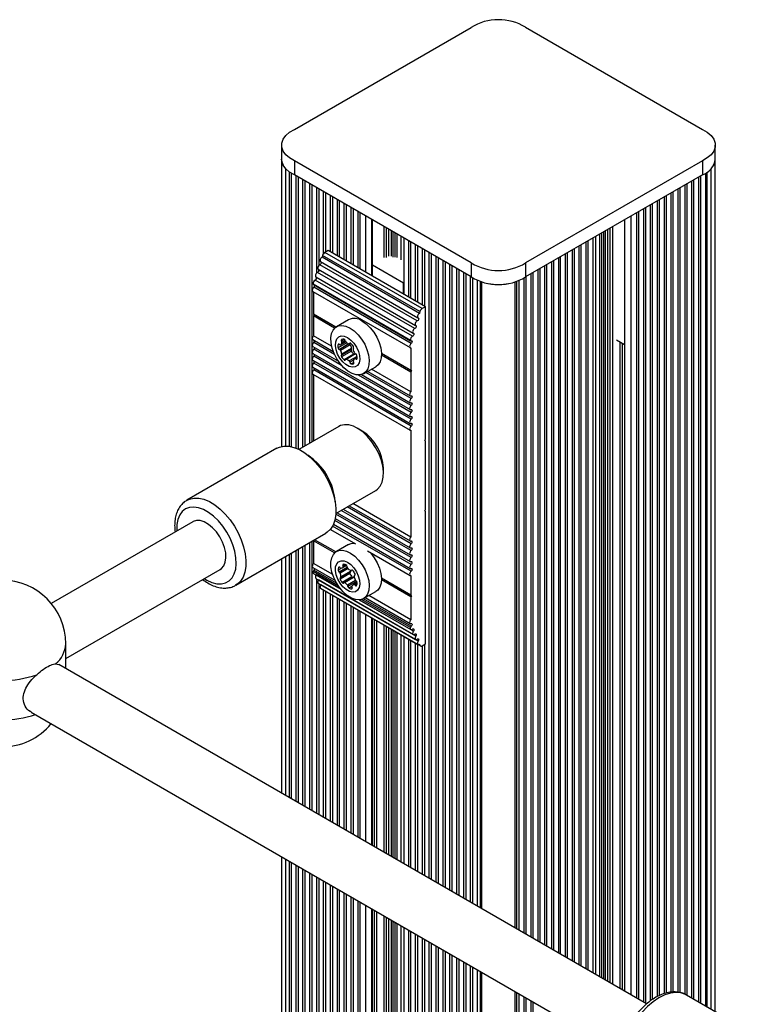
# Paper-space layout 'Sheet1(2)' of a CAD drawing. Units: millimetres. Extents: x 150 to 12450, y 150 to 8760.
# Drawn here: x 8244 to 8456, y 6866 to 7152 of the extents above; entities that cross this region are included whole.
import ezdxf

# ---------------------------------------------------------------- set-up
doc = ezdxf.new("R2010")
doc.units = ezdxf.units.MM

psp = doc.layouts.new('Sheet1(2)')

# ---------------------------------------------------------------- linework, layer by layer
at = {"color": 7, "linetype": 'Continuous', "lineweight": 25, "ltscale": 30}
for p, q in [((8324.136, 7119.795), (8375.485, 7149.438)), ((8391.311, 7149.483), (8442.737, 7119.795)), ((8320.412, 7115.249), (8320.412, 7111.167)), ((8446.461, 7111.167), (8446.461, 7115.249)), ((8320.403, 7111.167), (8320.403, 7027.693)), ((8375.562, 7081.016), (8324.136, 7110.704)), ((8324.136, 7110.704), (8324.136, 7106.621)), ((8442.737, 7110.704), (8391.311, 7081.016)), ((8442.737, 7110.704), (8442.737, 7106.621)), ((8446.469, 6863.424), (8446.469, 7111.167)), ((8323.192, 7107.129), (8323.192, 7027.653)), ((8375.562, 7076.933), (8324.136, 7106.621)), ((8325.192, 7106.011), (8325.192, 7026.961)), ((8327.192, 7104.857), (8327.192, 7027.828)), ((8442.737, 7106.621), (8391.311, 7076.933)), ((8439.681, 6867.343), (8439.681, 7104.857)), ((8441.681, 6866.188), (8441.681, 7106.011)), ((8443.681, 6865.034), (8443.681, 7107.129)), ((8329.192, 7103.702), (8329.192, 7028.983)), ((8331.192, 7102.548), (8331.192, 7080.214)), ((8435.681, 6869.056), (8435.681, 7102.548)), ((8437.681, 6868.475), (8437.681, 7103.702)), ((8333.192, 7101.393), (8333.192, 7084.2)), ((8335.192, 7100.238), (8335.192, 7083.908)), ((8337.192, 7099.084), (8337.192, 7082.753)), ((8429.681, 6867.851), (8429.681, 7099.084)), ((8431.681, 6868.711), (8431.681, 7100.238)), ((8433.681, 6869.107), (8433.681, 7101.393)), ((8339.192, 7097.929), (8339.192, 7081.598)), ((8341.192, 7096.775), (8341.192, 7080.444)), ((8425.681, 6866.187), (8425.681, 7096.775)), ((8427.681, 6866.599), (8427.681, 7097.929)), ((8343.192, 7095.62), (8343.192, 7079.289)), ((8346.813, 7077.199), (8346.813, 7093.53)), ((8420.06, 7093.529), (8420.06, 6869.433)), ((8423.681, 6867.342), (8423.681, 7095.62)), ((8355.92, 7088.272), (8355.92, 7071.942)), ((8410.953, 6874.69), (8410.953, 7088.272)), ((8333.939, 7084.631), (8332.988, 7084.082)), ((8362.223, 7068.303), (8333.939, 7084.631)), ((8357.92, 7087.118), (8357.92, 7070.787)), ((8359.92, 7085.963), (8359.92, 7069.632)), ((8361.92, 7084.809), (8361.92, 7068.478)), ((8404.953, 6878.153), (8404.953, 7084.809)), ((8406.953, 6876.999), (8406.953, 7085.963)), ((8408.953, 6875.844), (8408.953, 7087.118)), ((8332.34, 7083.218), (8332.175, 7082.686)), ((8360.459, 7066.358), (8332.175, 7082.686)), ((8360.624, 7066.89), (8332.34, 7083.218)), ((8361.272, 7067.754), (8332.988, 7084.082)), ((8363.92, 7083.654), (8363.92, 6901.841)), ((8365.92, 7082.5), (8365.92, 6900.687)), ((8400.953, 6880.463), (8400.953, 7082.5)), ((8402.953, 6879.308), (8402.953, 7083.654)), ((8331.069, 7079.171), (8359.353, 7062.843)), ((8331.192, 7079.1), (8331.192, 7078.559)), ((8359.839, 7064.155), (8331.555, 7080.483)), ((8331.762, 7081.404), (8360.046, 7065.076)), ((8346.813, 7080.464), (8355.859, 7075.242)), ((8367.92, 7081.345), (8367.92, 6899.532)), ((8369.92, 7080.19), (8369.92, 6898.378)), ((8371.92, 7079.036), (8371.92, 6897.223)), ((8375.562, 7081.016), (8375.562, 7076.933)), ((8391.311, 7081.016), (8391.311, 7076.933)), ((8394.953, 6883.926), (8394.953, 7079.036)), ((8396.953, 6882.772), (8396.953, 7080.19)), ((8398.953, 6881.617), (8398.953, 7081.345)), ((8358.453, 7059.689), (8330.169, 7076.017)), ((8330.376, 7076.938), (8358.661, 7060.61)), ((8359.146, 7061.922), (8330.862, 7078.25)), ((8373.92, 7077.881), (8373.92, 6896.068)), ((8375.92, 7076.695), (8375.92, 6894.914)), ((8390.953, 6886.235), (8390.953, 7076.695)), ((8392.953, 6885.081), (8392.953, 7077.881)), ((8357.846, 7058.525), (8329.562, 7074.854)), ((8329.643, 7074.754), (8357.927, 7058.426)), ((8358.051, 7057.602), (8329.767, 7073.93)), ((8355.859, 7075.242), (8355.92, 7075.212)), ((8378.097, 7075.656), (8378.097, 6893.657)), ((8388.776, 6887.492), (8388.776, 7075.656)), ((8329.498, 7072.742), (8357.782, 7056.414)), ((8329.696, 7072.628), (8329.696, 7066.096)), ((8362.223, 7068.303), (8361.272, 7067.754)), ((8362.223, 7029.762), (8362.223, 7068.303)), ((8336.16, 7062.364), (8329.696, 7066.096)), ((8329.696, 7066.096), (8329.909, 7065.973)), ((8329.909, 7065.973), (8329.696, 7065.606)), ((8329.696, 7065.606), (8329.696, 7059.859)), ((8335.813, 7062.075), (8329.696, 7065.606)), ((8336.16, 7062.364), (8329.909, 7065.973)), ((8339.889, 7064.529), (8336.353, 7062.488)), ((8360.624, 7066.89), (8360.459, 7066.358)), ((8329.498, 7058.734), (8335.428, 7055.311)), ((8334.967, 7056.816), (8329.696, 7059.859)), ((8329.498, 7056.734), (8336.938, 7052.439)), ((8339.043, 7058.129), (8337.532, 7057.256)), ((8340.36, 7057.235), (8337.532, 7055.602)), ((8340.69, 7055.869), (8337.862, 7054.236)), ((8340.772, 7056.174), (8337.943, 7054.541)), ((8340.087, 7057.483), (8340.462, 7057.699)), ((8357.981, 7056.384), (8357.981, 7049.768)), ((8417.731, 7058.706), (8420.06, 7057.362)), ((8329.498, 7054.734), (8357.782, 7038.406)), ((8358.051, 7037.594), (8329.767, 7053.922)), ((8340.69, 7055.354), (8337.862, 7053.721)), ((8341.403, 7054.467), (8338.575, 7052.834)), ((8341.859, 7054.61), (8339.043, 7052.985)), ((8342.356, 7053.62), (8341.66, 7053.219)), ((8357.981, 7049.768), (8349.421, 7054.709)), ((8358.193, 7049.645), (8349.421, 7054.709)), ((8357.981, 7049.278), (8349.421, 7054.219)), ((8329.498, 7052.734), (8357.782, 7036.405)), ((8329.498, 7050.734), (8357.782, 7034.405)), ((8358.051, 7035.594), (8329.767, 7051.922)), ((8344.253, 7048.804), (8347.788, 7050.845)), ((8329.498, 7048.733), (8357.782, 7032.405)), ((8329.696, 7048.619), (8329.696, 7029.274)), ((8358.051, 7033.594), (8329.767, 7049.922)), ((8343.667, 7048.554), (8357.782, 7040.406)), ((8345.476, 7049.51), (8357.782, 7042.406)), ((8357.981, 7043.531), (8346.549, 7050.13)), ((8357.981, 7049.768), (8358.193, 7049.645)), ((8358.193, 7049.645), (8357.981, 7049.278)), ((8357.981, 7049.278), (8357.981, 7043.531)), ((8337.05, 7033.519), (8325.464, 7026.83)), ((8343.839, 7032.169), (8342.426, 7032.986)), ((8357.981, 7032.375), (8357.981, 7001.347)), ((8362.011, 7029.395), (8362.223, 7029.762)), ((8362.223, 7029.272), (8362.011, 7029.395)), ((8362.223, 7009.348), (8362.223, 7029.272)), ((8319.036, 7027.161), (8292.873, 7012.058)), ((8329.68, 7023.866), (8328.014, 7025.188)), ((8350.026, 7019.821), (8350.026, 7021.453)), ((8336.066, 7011.24), (8335.754, 7013.344)), ((8336.213, 7008.21), (8347.799, 7014.899)), ((8340.079, 7010.442), (8357.782, 7000.222)), ((8357.981, 7001.347), (8341.152, 7011.062)), ((8336.614, 7008.442), (8357.782, 6996.222)), ((8338.346, 7009.442), (8357.782, 6998.222)), ((8362.011, 7008.981), (8362.223, 7009.348)), ((8362.223, 7008.859), (8362.011, 7008.981)), ((8362.223, 6970.318), (8362.223, 7008.859)), ((8294.584, 7005.828), (8253.465, 6982.091)), ((8335.509, 7005.08), (8357.782, 6992.221)), ((8336.031, 7006.779), (8357.782, 6994.222)), ((8307.122, 6987.375), (8333.285, 7002.479)), ((8334.608, 7003.6), (8341.918, 6999.38)), ((8327.192, 6998.961), (8327.192, 6923.044)), ((8329.192, 7000.116), (8329.192, 6921.889)), ((8329.804, 7000.469), (8329.696, 7000.283)), ((8335.813, 6996.752), (8329.696, 7000.283)), ((8329.696, 7000.283), (8329.696, 6993.666)), ((8336.16, 6997.041), (8330.013, 7000.59)), ((8336.16, 6997.041), (8330.013, 7000.59)), ((8339.889, 6999.205), (8336.353, 6997.164)), ((8323.192, 6996.652), (8323.192, 6925.353)), ((8325.192, 6997.807), (8325.192, 6924.198)), ((8345.363, 6997.391), (8357.782, 6990.221)), ((8320.403, 6995.042), (8320.403, 6926.963)), ((8335.262, 6990.453), (8329.696, 6993.666)), ((8338.033, 6992.403), (8339.299, 6993.134)), ((8339.254, 6993.183), (8338.269, 6992.614)), ((8257.687, 6966.053), (8302.583, 6991.972)), ((8329.498, 6992.541), (8335.933, 6988.826)), ((8329.683, 6990.792), (8337.624, 6986.208)), ((8330.455, 6990.347), (8330.446, 6990.334)), ((8340.268, 6990.755), (8337.44, 6989.122)), ((8337.586, 6989.589), (8340.415, 6991.222)), ((8340.507, 6991.444), (8337.678, 6989.811)), ((8340.646, 6991.653), (8340.878, 6991.786)), ((8341.766, 6990.332), (8341.605, 6990.239)), ((8357.981, 6990.191), (8357.981, 6984.444)), ((8330.376, 6989.359), (8358.661, 6973.031)), ((8331.069, 6987.926), (8359.353, 6971.598)), ((8331.148, 6988.914), (8331.139, 6988.9)), ((8359.423, 6972.572), (8331.139, 6988.9)), ((8331.192, 6987.855), (8331.192, 6920.735)), ((8331.841, 6987.48), (8331.832, 6987.467)), ((8360.116, 6971.139), (8331.832, 6987.467)), ((8340.878, 6989.764), (8338.05, 6988.131)), ((8341.36, 6989.734), (8338.532, 6988.101)), ((8342.375, 6988.11), (8341.199, 6987.431)), ((8357.981, 6984.444), (8349.421, 6989.386)), ((8358.193, 6984.322), (8349.421, 6989.386)), ((8357.981, 6983.954), (8349.421, 6988.896)), ((8331.762, 6986.493), (8360.046, 6970.165)), ((8332.488, 6986.047), (8360.772, 6969.719)), ((8333.192, 6985.641), (8333.192, 6919.58)), ((8335.192, 6984.486), (8335.192, 6918.426)), ((8344.253, 6983.481), (8347.788, 6985.522)), ((8357.981, 6977.338), (8345.796, 6984.372)), ((8357.981, 6984.444), (8358.193, 6984.322)), ((8337.192, 6983.332), (8337.192, 6917.271)), ((8339.192, 6982.177), (8339.192, 6916.116)), ((8342.982, 6983.115), (8357.968, 6974.464)), ((8344.723, 6983.752), (8357.782, 6976.213)), ((8358.193, 6984.322), (8357.981, 6983.954)), ((8357.981, 6983.954), (8357.981, 6977.338)), ((8341.192, 6981.022), (8341.192, 6914.962)), ((8343.192, 6979.868), (8343.192, 6913.807)), ((8346.813, 6911.717), (8346.813, 6977.777)), ((8257.687, 6963.168), (8257.687, 6970.327)), ((8355.92, 6972.52), (8355.92, 6906.46)), ((8357.92, 6971.366), (8357.92, 6905.305)), ((8359.92, 6970.211), (8359.92, 6904.15)), ((8360.459, 6970.225), (8360.624, 6969.884)), ((8361.272, 6969.769), (8362.223, 6970.318)), ((8361.92, 6970.143), (8361.92, 6902.996)), ((8254.717, 6964.523), (8255.605, 6964.289)), ((8426.521, 6865.702), (8255.641, 6964.349)), ((8247.642, 6950.492), (8418.534, 6851.839)), ((8320.403, 6908.488), (8320.403, 6775.811)), ((8323.192, 6906.878), (8323.192, 6777.421)), ((8325.192, 6905.724), (8325.192, 6778.576)), ((8327.192, 6904.569), (8327.192, 6779.73)), ((8329.192, 6903.415), (8329.192, 6780.885)), ((8331.192, 6902.26), (8331.192, 6782.039)), ((8333.192, 6901.105), (8333.192, 6783.194)), ((8335.192, 6899.951), (8335.192, 6784.349)), ((8337.192, 6898.796), (8337.192, 6785.503)), ((8339.192, 6897.642), (8339.192, 6786.658)), ((8341.192, 6896.487), (8341.192, 6787.812)), ((8343.192, 6895.333), (8343.192, 6788.967)), ((8346.813, 6791.057), (8346.813, 6893.242)), ((8355.92, 6887.985), (8355.92, 6796.315)), ((8357.92, 6886.83), (8357.92, 6797.469)), ((8359.92, 6885.676), (8359.92, 6798.624)), ((8361.92, 6884.521), (8361.92, 6799.778)), ((8363.92, 6883.367), (8363.92, 6800.933)), ((8365.92, 6882.212), (8365.92, 6802.087)), ((8367.92, 6881.057), (8367.92, 6803.242)), ((8369.92, 6879.903), (8369.92, 6804.397)), ((8371.92, 6878.748), (8371.92, 6805.551)), ((8373.92, 6877.594), (8373.92, 6806.706)), ((8375.92, 6876.439), (8375.92, 6807.86)), ((8378.097, 6875.182), (8378.097, 6809.117)), ((8388.776, 6815.282), (8388.776, 6869.018)), ((8390.953, 6816.539), (8390.953, 6867.761)), ((8480.531, 6843.76), (8438.105, 6868.253)), ((8392.953, 6817.693), (8392.953, 6866.606))]:
    psp.add_line(p, q, dxfattribs=at)
at = {"color": 8, "linetype": 'Continuous', "lineweight": 25, "ltscale": 30}
for p, q in [((8321.643, 7027.829), (8321.643, 7108.365)), ((8322.757, 7027.737), (8322.757, 7107.413)), ((8444.116, 6864.783), (8444.116, 7107.413)), ((8445.23, 6864.139), (8445.23, 7108.365)), ((8324.623, 7027.207), (8324.623, 7106.34)), ((8326.623, 7027.5), (8326.623, 7105.185)), ((8440.25, 6867.014), (8440.25, 7105.185)), ((8442.25, 6865.86), (8442.25, 7106.34)), ((8328.623, 7028.654), (8328.623, 7104.031)), ((8330.623, 7078.108), (8330.623, 7102.876)), ((8332.623, 7083.754), (8332.623, 7101.721)), ((8434.25, 6869.138), (8434.25, 7101.721)), ((8436.25, 6868.978), (8436.25, 7102.876)), ((8438.25, 6868.169), (8438.25, 7104.031)), ((8334.623, 7084.236), (8334.623, 7100.567)), ((8336.623, 7083.081), (8336.623, 7099.412)), ((8430.25, 6868.139), (8430.25, 7099.412)), ((8432.25, 6868.844), (8432.25, 7100.567)), ((8338.623, 7081.927), (8338.623, 7098.258)), ((8340.623, 7080.772), (8340.623, 7097.103)), ((8342.623, 7079.618), (8342.623, 7095.949)), ((8424.25, 6867.014), (8424.25, 7095.949)), ((8426.25, 6865.859), (8426.25, 7097.103)), ((8428.25, 6867.018), (8428.25, 7098.258)), ((8344.899, 7078.304), (8344.899, 7094.635)), ((8346.667, 7077.283), (8346.667, 7093.614)), ((8420.206, 6869.348), (8420.206, 7093.614)), ((8421.974, 6868.328), (8421.974, 7094.635)), ((8350.202, 7082.59), (8350.202, 7091.573)), ((8350.91, 7082.59), (8350.91, 7091.165)), ((8351.617, 7082.998), (8351.617, 7090.757)), ((8352.324, 7082.998), (8352.324, 7090.348)), ((8414.549, 6872.614), (8414.549, 7090.348)), ((8415.256, 6872.205), (8415.256, 7090.757)), ((8415.963, 6871.797), (8415.963, 7091.165)), ((8416.67, 6871.389), (8416.67, 7091.573)), ((8352.838, 7082.701), (8352.838, 7090.051)), ((8353.423, 7082.649), (8353.423, 7089.714)), ((8354.008, 7082.597), (8354.008, 7089.376)), ((8355.122, 7081.954), (8355.122, 7088.733)), ((8357.351, 7071.115), (8357.351, 7087.446)), ((8409.522, 6875.516), (8409.522, 7087.446)), ((8411.751, 6874.229), (8411.751, 7088.733)), ((8412.865, 6873.586), (8412.865, 7089.376)), ((8413.45, 6873.248), (8413.45, 7089.714)), ((8414.035, 6872.911), (8414.035, 7090.051)), ((8359.351, 7069.961), (8359.351, 7086.292)), ((8361.351, 7068.806), (8361.351, 7085.137)), ((8405.522, 6877.825), (8405.522, 7085.137)), ((8407.522, 6876.67), (8407.522, 7086.292)), ((8363.351, 6902.17), (8363.351, 7083.983)), ((8365.351, 6901.015), (8365.351, 7082.828)), ((8367.351, 6899.861), (8367.351, 7081.673)), ((8399.522, 6881.289), (8399.522, 7081.673)), ((8401.522, 6880.134), (8401.522, 7082.828)), ((8403.522, 6878.98), (8403.522, 7083.983)), ((8369.351, 6898.706), (8369.351, 7080.519)), ((8371.351, 6897.551), (8371.351, 7079.364)), ((8395.522, 6883.598), (8395.522, 7079.364)), ((8397.522, 6882.443), (8397.522, 7080.519)), ((8373.351, 6896.397), (8373.351, 7078.21)), ((8375.351, 6895.242), (8375.351, 7077.055)), ((8377.4, 6894.059), (8377.4, 7075.927)), ((8389.473, 6887.09), (8389.473, 7075.927)), ((8391.522, 6885.907), (8391.522, 7077.055)), ((8393.522, 6884.752), (8393.522, 7078.21)), ((8355.859, 7071.977), (8355.859, 7075.242)), ((8378.615, 6893.358), (8378.615, 7075.484)), ((8388.258, 6887.791), (8388.258, 7075.484)), ((8338.723, 7058.739), (8337.862, 7058.241)), ((8335.793, 7054.444), (8329.767, 7057.922)), ((8337.869, 7051.245), (8329.767, 7055.922)), ((8339.357, 7057.805), (8336.841, 7056.353)), ((8337.064, 7057.432), (8336.841, 7057.304)), ((8339.983, 7057.463), (8337.227, 7055.872)), ((8338.94, 7058.418), (8337.943, 7057.842)), ((8340.391, 7057.728), (8340.168, 7057.599)), ((8418.792, 6870.164), (8418.792, 7058.094)), ((8419.499, 6869.756), (8419.499, 7057.685)), ((8341.934, 7054.585), (8339.184, 7052.997)), ((8342.332, 7053.863), (8340.008, 7052.522)), ((8342.362, 7053.366), (8341.965, 7053.137)), ((8341.283, 7052.743), (8340.231, 7052.136)), ((8341.39, 7052.102), (8340.617, 7051.655)), ((8358.051, 7039.594), (8342.737, 7048.434)), ((8358.051, 7041.594), (8344.907, 7049.182)), ((8358.051, 6999.41), (8339.51, 7010.114)), ((8358.051, 6995.41), (8336.2, 7008.025)), ((8358.051, 6997.41), (8337.778, 7009.114)), ((8358.051, 6991.41), (8335.259, 7004.567)), ((8358.051, 6993.41), (8335.896, 7006.2)), ((8289.936, 7003.321), (8289.945, 7003.151)), ((8326.623, 6923.372), (8326.623, 6998.633)), ((8328.623, 6922.218), (8328.623, 6999.787)), ((8322.757, 6925.604), (8322.757, 6996.401)), ((8324.623, 6924.527), (8324.623, 6997.478)), ((8321.643, 6926.248), (8321.643, 6995.758)), ((8338.916, 6993.369), (8338.254, 6992.987)), ((8336.944, 6987.108), (8329.562, 6991.369)), ((8336.418, 6987.929), (8329.795, 6991.753)), ((8337.654, 6986.173), (8330.446, 6990.334)), ((8337.861, 6992.33), (8336.816, 6991.727)), ((8337.126, 6992.635), (8336.99, 6992.556)), ((8339.503, 6992.551), (8337.146, 6991.191)), ((8339.75, 6992.203), (8337.427, 6990.862)), ((8340.84, 6991.789), (8340.704, 6991.711)), ((8341.752, 6990.312), (8341.658, 6990.258)), ((8330.623, 6921.063), (8330.623, 6989.217)), ((8341.546, 6989.707), (8338.74, 6988.087)), ((8341.884, 6988.772), (8339.544, 6987.421)), ((8342.233, 6988.47), (8339.715, 6987.017)), ((8342.377, 6988.053), (8341.462, 6987.524)), ((8342.351, 6987.692), (8341.777, 6987.36)), ((8332.623, 6919.909), (8332.623, 6985.969)), ((8334.623, 6918.754), (8334.623, 6984.815)), ((8340.875, 6986.959), (8340.046, 6986.48)), ((8340.924, 6986.372), (8340.83, 6986.318)), ((8336.623, 6917.599), (8336.623, 6983.66)), ((8338.623, 6916.445), (8338.623, 6982.505)), ((8358.73, 6974.005), (8342.952, 6983.114)), ((8357.846, 6975.041), (8343.662, 6983.229)), ((8358.079, 6975.425), (8344.188, 6983.444)), ((8340.623, 6915.29), (8340.623, 6981.351)), ((8342.623, 6914.136), (8342.623, 6980.196)), ((8344.899, 6912.822), (8344.899, 6978.882)), ((8346.667, 6911.801), (8346.667, 6977.862)), ((8347.374, 6911.393), (8347.374, 6977.454)), ((8348.081, 6910.985), (8348.081, 6977.045)), ((8350.202, 6909.76), (8350.202, 6975.821)), ((8350.91, 6909.352), (8350.91, 6975.413)), ((8351.617, 6908.944), (8351.617, 6975.004)), ((8352.324, 6908.536), (8352.324, 6974.596)), ((8352.838, 6908.239), (8352.838, 6974.299)), ((8353.423, 6907.901), (8353.423, 6973.962)), ((8354.008, 6907.564), (8354.008, 6973.624)), ((8355.122, 6906.92), (8355.122, 6972.981)), ((8357.351, 6905.634), (8357.351, 6971.694)), ((8359.351, 6904.479), (8359.351, 6970.54)), ((8360.624, 6969.884), (8360.199, 6970.13)), ((8361.351, 6903.324), (8361.351, 6969.814)), ((8321.643, 6776.527), (8321.643, 6907.773)), ((8322.757, 6777.17), (8322.757, 6907.129)), ((8324.623, 6778.247), (8324.623, 6906.052)), ((8326.623, 6779.402), (8326.623, 6904.898)), ((8328.623, 6780.556), (8328.623, 6903.743)), ((8330.623, 6781.711), (8330.623, 6902.589)), ((8332.623, 6782.865), (8332.623, 6901.434)), ((8334.623, 6784.02), (8334.623, 6900.279)), ((8336.623, 6785.175), (8336.623, 6899.125)), ((8338.623, 6786.329), (8338.623, 6897.97)), ((8340.623, 6787.484), (8340.623, 6896.816)), ((8342.623, 6788.638), (8342.623, 6895.661)), ((8344.899, 6789.952), (8344.899, 6894.347)), ((8346.667, 6790.973), (8346.667, 6893.327)), ((8347.374, 6791.381), (8347.374, 6892.918)), ((8348.081, 6791.789), (8348.081, 6892.51)), ((8350.202, 6793.014), (8350.202, 6891.286)), ((8350.91, 6793.422), (8350.91, 6890.877)), ((8351.617, 6793.83), (8351.617, 6890.469)), ((8352.324, 6794.239), (8352.324, 6890.061)), ((8352.838, 6794.535), (8352.838, 6889.764)), ((8353.423, 6794.873), (8353.423, 6889.426)), ((8354.008, 6795.211), (8354.008, 6889.089)), ((8355.122, 6795.854), (8355.122, 6888.446)), ((8357.351, 6797.141), (8357.351, 6887.159)), ((8359.351, 6798.295), (8359.351, 6886.004)), ((8361.351, 6799.45), (8361.351, 6884.85)), ((8363.351, 6800.604), (8363.351, 6883.695)), ((8365.351, 6801.759), (8365.351, 6882.54)), ((8367.351, 6802.913), (8367.351, 6881.386)), ((8369.351, 6804.068), (8369.351, 6880.231)), ((8371.351, 6805.223), (8371.351, 6879.077)), ((8373.351, 6806.377), (8373.351, 6877.922)), ((8375.351, 6807.532), (8375.351, 6876.768)), ((8377.4, 6808.715), (8377.4, 6875.585)), ((8378.615, 6809.416), (8378.615, 6874.883)), ((8388.258, 6814.983), (8388.258, 6869.317)), ((8389.473, 6815.684), (8389.473, 6868.615)), ((8391.522, 6816.867), (8391.522, 6867.432)), ((8393.522, 6818.022), (8393.522, 6866.278))]:
    psp.add_line(p, q, dxfattribs=at)
at = {"color": 7, "linetype": 'Continuous', "lineweight": 25, "ltscale": 30, "flags": 128}
for points in [[(8324.136, 7110.704), (8322.724, 7111.519), (8321.615, 7112.477), (8320.851, 7113.543), (8320.461, 7114.673), (8320.461, 7115.826), (8320.851, 7116.956), (8321.615, 7118.021), (8322.724, 7118.98), (8324.136, 7119.795)], [(8442.737, 7119.795), (8444.149, 7118.98), (8445.258, 7118.021), (8446.022, 7116.956), (8446.412, 7115.826), (8446.412, 7114.673), (8446.022, 7113.542), (8445.258, 7112.477), (8444.149, 7111.519), (8442.737, 7110.704)], [(8324.136, 7106.621), (8322.724, 7107.436), (8321.615, 7108.395), (8320.851, 7109.46), (8320.461, 7110.59), (8320.412, 7111.167)], [(8332.175, 7082.686), (8332.004, 7082.57), (8331.847, 7082.399), (8331.72, 7082.192), (8331.637, 7081.971), (8331.607, 7081.758), (8331.631, 7081.576), (8331.709, 7081.445), (8331.762, 7081.404)], [(8331.555, 7080.483), (8331.374, 7080.387), (8331.202, 7080.225), (8331.057, 7080.017), (8330.958, 7079.785), (8330.915, 7079.558), (8330.933, 7079.361), (8331.011, 7079.217), (8331.069, 7079.171)], [(8330.862, 7078.25), (8330.681, 7078.154), (8330.509, 7077.992), (8330.365, 7077.784), (8330.265, 7077.552), (8330.222, 7077.324), (8330.241, 7077.128), (8330.318, 7076.984), (8330.376, 7076.938)], [(8329.767, 7073.93), (8329.607, 7073.767), (8329.474, 7073.565), (8329.384, 7073.344), (8329.344, 7073.129), (8329.36, 7072.941), (8329.43, 7072.8), (8329.498, 7072.742)], [(8360.116, 7065.048), (8360.201, 7065), (8360.253, 7064.904), (8360.265, 7064.773), (8360.237, 7064.621), (8360.17, 7064.466), (8360.074, 7064.327), (8359.959, 7064.219), (8359.839, 7064.155)], [(8360.459, 7066.358), (8360.288, 7066.242), (8360.131, 7066.071), (8360.005, 7065.864), (8359.922, 7065.643), (8359.891, 7065.43), (8359.916, 7065.248), (8359.993, 7065.116), (8360.116, 7065.048)], [(8340.303, 7062.096), (8341.504, 7061.252), (8342.649, 7060.146), (8343.684, 7058.83), (8344.561, 7057.364), (8345.238, 7055.818), (8345.686, 7054.264), (8345.881, 7052.775), (8345.816, 7051.42), (8345.492, 7050.262), (8344.927, 7049.357), (8344.145, 7048.745), (8343.183, 7048.456), (8342.087, 7048.503), (8340.907, 7048.884), (8339.699, 7049.582), (8338.519, 7050.562), (8337.423, 7051.781), (8336.461, 7053.18), (8335.679, 7054.695), (8335.114, 7056.254), (8334.79, 7057.784), (8334.725, 7059.215), (8334.92, 7060.479), (8335.368, 7061.516), (8336.045, 7062.28), (8336.922, 7062.733), (8337.957, 7062.854), (8339.102, 7062.639), (8340.303, 7062.096)], [(8343.839, 7064.137), (8345.039, 7063.293), (8346.184, 7062.187), (8347.219, 7060.871), (8348.096, 7059.405), (8348.774, 7057.859), (8349.221, 7056.305), (8349.416, 7054.816), (8349.351, 7053.461), (8349.028, 7052.303), (8348.462, 7051.398), (8347.788, 7050.845)], [(8359.146, 7061.922), (8358.966, 7061.826), (8358.793, 7061.664), (8358.649, 7061.455), (8358.549, 7061.224), (8358.506, 7060.996), (8358.525, 7060.799), (8358.602, 7060.656), (8358.73, 7060.582)], [(8359.423, 7062.815), (8359.509, 7062.766), (8359.56, 7062.671), (8359.573, 7062.539), (8359.544, 7062.388), (8359.478, 7062.233), (8359.381, 7062.094), (8359.266, 7061.986), (8359.146, 7061.922)], [(8359.839, 7064.155), (8359.658, 7064.059), (8359.486, 7063.897), (8359.342, 7063.688), (8359.242, 7063.457), (8359.199, 7063.229), (8359.218, 7063.032), (8359.295, 7062.889), (8359.423, 7062.815)], [(8329.696, 7059.859), (8329.546, 7059.677), (8329.43, 7059.464), (8329.36, 7059.242), (8329.344, 7059.036), (8329.384, 7058.866), (8329.474, 7058.75), (8329.498, 7058.734)], [(8339.596, 7059.32), (8340.55, 7058.618), (8341.433, 7057.665), (8342.18, 7056.533), (8342.735, 7055.304), (8343.057, 7054.07), (8343.123, 7052.923), (8342.927, 7051.947), (8342.484, 7051.216), (8341.827, 7050.783), (8341.004, 7050.68), (8340.077, 7050.915), (8339.114, 7051.471), (8338.187, 7052.306), (8337.365, 7053.359), (8336.707, 7054.551), (8336.265, 7055.794), (8336.069, 7056.995), (8336.134, 7058.067), (8336.457, 7058.928), (8337.012, 7059.516), (8337.759, 7059.786), (8338.642, 7059.72), (8339.596, 7059.32)], [(8337.862, 7058.756), (8337.823, 7058.724), (8337.793, 7058.678), (8337.775, 7058.62), (8337.769, 7058.552), (8337.775, 7058.478), (8337.793, 7058.399), (8337.823, 7058.319), (8337.862, 7058.241)], [(8358.73, 7060.582), (8358.816, 7060.533), (8358.867, 7060.438), (8358.88, 7060.306), (8358.851, 7060.155), (8358.785, 7060), (8358.689, 7059.861), (8358.574, 7059.753), (8358.453, 7059.689)], [(8329.767, 7057.922), (8329.599, 7057.749), (8329.462, 7057.534), (8329.374, 7057.301), (8329.343, 7057.077), (8329.374, 7056.889), (8329.462, 7056.759), (8329.498, 7056.734)], [(8329.767, 7055.922), (8329.599, 7055.749), (8329.462, 7055.533), (8329.374, 7055.3), (8329.343, 7055.077), (8329.374, 7054.889), (8329.462, 7054.759), (8329.498, 7054.734)], [(8337.227, 7057.338), (8337.166, 7057.385), (8337.104, 7057.418), (8337.044, 7057.437), (8336.988, 7057.44), (8336.937, 7057.427), (8336.895, 7057.4), (8336.863, 7057.358), (8336.841, 7057.304)], [(8340.554, 7057.633), (8340.493, 7057.68), (8340.432, 7057.714), (8340.371, 7057.732), (8340.315, 7057.735), (8340.265, 7057.723), (8340.223, 7057.695), (8340.19, 7057.653), (8340.168, 7057.599)], [(8340.69, 7055.869), (8340.651, 7055.836), (8340.622, 7055.79), (8340.604, 7055.732), (8340.598, 7055.665), (8340.604, 7055.59), (8340.622, 7055.512), (8340.651, 7055.432), (8340.69, 7055.354)], [(8341.268, 7056.231), (8341.307, 7056.264), (8341.336, 7056.31), (8341.354, 7056.368), (8341.36, 7056.435), (8341.354, 7056.51), (8341.336, 7056.589), (8341.307, 7056.668), (8341.268, 7056.746)], [(8358.051, 7057.602), (8357.891, 7057.439), (8357.759, 7057.237), (8357.668, 7057.016), (8357.628, 7056.8), (8357.644, 7056.612), (8357.714, 7056.472), (8357.83, 7056.393), (8357.981, 7056.384)], [(8358.079, 7058.41), (8358.184, 7058.413), (8358.267, 7058.366), (8358.319, 7058.275), (8358.334, 7058.149), (8358.31, 7058.003), (8358.25, 7057.852), (8358.161, 7057.714), (8358.051, 7057.602)], [(8329.767, 7053.922), (8329.599, 7053.749), (8329.462, 7053.533), (8329.374, 7053.3), (8329.343, 7053.077), (8329.374, 7052.889), (8329.462, 7052.759), (8329.498, 7052.734)], [(8337.862, 7054.236), (8337.823, 7054.204), (8337.793, 7054.157), (8337.775, 7054.1), (8337.769, 7054.032), (8337.775, 7053.957), (8337.793, 7053.879), (8337.823, 7053.799), (8337.862, 7053.721)], [(8341.403, 7054.467), (8341.464, 7054.42), (8341.496, 7054.401)], [(8341.965, 7053.137), (8342.026, 7053.09), (8342.088, 7053.057), (8342.148, 7053.038), (8342.204, 7053.035), (8342.254, 7053.048), (8342.297, 7053.076), (8342.329, 7053.117), (8342.351, 7053.172)], [(8329.767, 7051.922), (8329.599, 7051.749), (8329.462, 7051.533), (8329.374, 7051.3), (8329.343, 7051.077), (8329.374, 7050.889), (8329.462, 7050.759), (8329.498, 7050.734)], [(8338.575, 7052.834), (8338.636, 7052.787), (8338.698, 7052.754), (8338.758, 7052.735), (8338.814, 7052.732), (8338.864, 7052.745), (8338.907, 7052.772), (8338.939, 7052.814), (8338.961, 7052.868)], [(8341.33, 7051.719), (8341.369, 7051.751), (8341.398, 7051.798), (8341.416, 7051.856), (8341.422, 7051.923), (8341.416, 7051.998), (8341.398, 7052.076), (8341.369, 7052.156), (8341.33, 7052.234)], [(8329.767, 7049.922), (8329.607, 7049.759), (8329.474, 7049.556), (8329.384, 7049.336), (8329.344, 7049.12), (8329.36, 7048.932), (8329.43, 7048.791), (8329.498, 7048.733)], [(8358.051, 7041.594), (8357.883, 7041.421), (8357.747, 7041.205), (8357.658, 7040.972), (8357.627, 7040.749), (8357.658, 7040.561), (8357.747, 7040.431), (8357.883, 7040.373), (8358.051, 7040.394)], [(8357.981, 7043.531), (8357.83, 7043.348), (8357.714, 7043.135), (8357.644, 7042.914), (8357.628, 7042.708), (8357.668, 7042.537), (8357.759, 7042.422), (8357.891, 7042.372), (8358.051, 7042.394)], [(8358.051, 7042.394), (8358.164, 7042.408), (8358.255, 7042.37), (8358.314, 7042.283), (8358.334, 7042.157), (8358.314, 7042.008), (8358.255, 7041.853), (8358.164, 7041.709), (8358.051, 7041.594)], [(8358.051, 7039.594), (8357.883, 7039.421), (8357.747, 7039.205), (8357.658, 7038.972), (8357.627, 7038.749), (8357.658, 7038.561), (8357.747, 7038.431), (8357.883, 7038.373), (8358.051, 7038.394)], [(8358.051, 7040.394), (8358.164, 7040.408), (8358.255, 7040.369), (8358.314, 7040.282), (8358.334, 7040.157), (8358.314, 7040.008), (8358.255, 7039.853), (8358.164, 7039.709), (8358.051, 7039.594)], [(8358.051, 7037.594), (8357.883, 7037.421), (8357.747, 7037.205), (8357.658, 7036.972), (8357.627, 7036.749), (8357.658, 7036.561), (8357.747, 7036.431), (8357.883, 7036.373), (8358.051, 7036.394)], [(8358.051, 7038.394), (8358.164, 7038.408), (8358.255, 7038.369), (8358.314, 7038.282), (8358.334, 7038.157), (8358.314, 7038.008), (8358.255, 7037.853), (8358.164, 7037.709), (8358.051, 7037.594)], [(8358.051, 7036.394), (8358.164, 7036.408), (8358.255, 7036.369), (8358.314, 7036.282), (8358.334, 7036.157), (8358.314, 7036.008), (8358.255, 7035.853), (8358.164, 7035.709), (8358.051, 7035.594)], [(8347.799, 7014.899), (8348.325, 7015.269), (8349.105, 7016.165), (8349.658, 7017.335), (8349.964, 7018.739), (8350.013, 7020.329), (8349.804, 7022.052), (8349.344, 7023.848), (8348.648, 7025.656), (8347.74, 7027.415), (8346.651, 7029.064), (8345.418, 7030.549), (8344.083, 7031.817), (8342.692, 7032.827), (8341.292, 7033.542), (8339.93, 7033.941), (8338.653, 7034.007), (8337.504, 7033.74), (8337.05, 7033.519)], [(8358.051, 7035.594), (8357.883, 7035.421), (8357.747, 7035.205), (8357.658, 7034.972), (8357.627, 7034.749), (8357.658, 7034.561), (8357.747, 7034.43), (8357.883, 7034.372), (8358.051, 7034.394)], [(8358.051, 7033.594), (8357.891, 7033.43), (8357.759, 7033.228), (8357.668, 7033.007), (8357.628, 7032.792), (8357.644, 7032.604), (8357.714, 7032.463), (8357.83, 7032.384), (8357.981, 7032.375)], [(8358.051, 7034.394), (8358.164, 7034.408), (8358.255, 7034.369), (8358.314, 7034.282), (8358.334, 7034.157), (8358.314, 7034.008), (8358.255, 7033.853), (8358.164, 7033.709), (8358.051, 7033.594)], [(8319.036, 7027.161), (8319.782, 7027.51), (8321.081, 7027.801), (8322.505, 7027.773), (8324.018, 7027.426), (8325.585, 7026.769), (8327.166, 7025.818), (8328.722, 7024.595), (8330.215, 7023.132), (8331.608, 7021.464), (8332.867, 7019.633), (8333.961, 7017.683), (8334.863, 7015.663), (8335.55, 7013.622), (8336.007, 7011.61), (8336.221, 7009.677)], [(8336.221, 7009.677), (8336.187, 7007.872), (8335.906, 7006.237), (8335.386, 7004.813), (8334.638, 7003.636), (8333.681, 7002.734), (8333.285, 7002.479)], [(8302.583, 6991.972), (8302.906, 6992.191), (8303.59, 6992.968), (8304.039, 6994.022), (8304.233, 6995.305), (8304.163, 6996.755), (8303.832, 6998.306), (8303.256, 6999.885), (8302.462, 7001.417), (8301.486, 7002.832), (8300.374, 7004.063), (8299.178, 7005.053), (8297.955, 7005.755), (8296.761, 7006.136), (8295.653, 7006.179), (8294.681, 7005.882), (8294.584, 7005.828)], [(8339.889, 6999.205), (8340.605, 6999.49), (8341.595, 6999.566)], [(8358.051, 6999.41), (8357.883, 6999.237), (8357.747, 6999.022), (8357.658, 6998.789), (8357.627, 6998.565), (8357.658, 6998.377), (8357.747, 6998.247), (8357.883, 6998.189), (8358.051, 6998.21)], [(8357.981, 7001.347), (8357.83, 7001.165), (8357.714, 7000.952), (8357.644, 7000.73), (8357.628, 7000.524), (8357.668, 7000.354), (8357.759, 7000.238), (8357.891, 7000.188), (8358.051, 7000.21)], [(8358.051, 7000.21), (8358.164, 7000.224), (8358.255, 7000.186), (8358.314, 7000.099), (8358.334, 6999.973), (8358.314, 6999.825), (8358.255, 6999.669), (8358.164, 6999.526), (8358.051, 6999.41)], [(8336.165, 6997.045), (8337.069, 6997.449), (8338.124, 6997.52), (8339.28, 6997.254), (8340.485, 6996.665), (8341.681, 6995.778), (8342.812, 6994.637), (8343.827, 6993.294), (8344.676, 6991.812), (8345.321, 6990.26), (8345.731, 6988.711), (8345.888, 6987.238), (8345.783, 6985.908), (8345.422, 6984.786), (8344.822, 6983.922), (8344.01, 6983.357), (8343.025, 6983.118), (8341.913, 6983.216), (8340.726, 6983.646), (8339.518, 6984.389), (8338.348, 6985.408), (8337.269, 6986.658), (8336.331, 6988.079), (8335.58, 6989.605), (8335.049, 6991.164), (8334.764, 6992.684), (8334.738, 6994.094), (8334.972, 6995.327), (8335.455, 6996.327), (8336.165, 6997.045)], [(8346.082, 6996.976), (8346.348, 6996.678), (8347.362, 6995.335), (8348.212, 6993.853), (8348.857, 6992.301), (8349.267, 6990.752), (8349.423, 6989.279), (8349.319, 6987.949), (8348.958, 6986.827), (8348.358, 6985.963), (8347.788, 6985.522)], [(8358.051, 6997.41), (8357.883, 6997.237), (8357.747, 6997.021), (8357.658, 6996.788), (8357.627, 6996.565), (8357.658, 6996.377), (8357.747, 6996.247), (8357.883, 6996.189), (8358.051, 6996.21)], [(8358.051, 6998.21), (8358.164, 6998.224), (8358.255, 6998.186), (8358.314, 6998.099), (8358.334, 6997.973), (8358.314, 6997.824), (8358.255, 6997.669), (8358.164, 6997.525), (8358.051, 6997.41)], [(8358.051, 6996.21), (8358.164, 6996.224), (8358.255, 6996.185), (8358.314, 6996.098), (8358.334, 6995.973), (8358.314, 6995.824), (8358.255, 6995.669), (8358.164, 6995.525), (8358.051, 6995.41)], [(8329.696, 6993.666), (8329.546, 6993.484), (8329.43, 6993.271), (8329.36, 6993.05), (8329.344, 6992.843), (8329.384, 6992.673), (8329.474, 6992.557), (8329.498, 6992.541)], [(8336.977, 6994.169), (8337.715, 6994.457), (8338.593, 6994.408), (8339.545, 6994.026), (8340.5, 6993.339), (8341.389, 6992.398), (8342.144, 6991.273), (8342.711, 6990.047), (8343.047, 6988.811), (8343.126, 6987.657), (8342.944, 6986.67), (8342.514, 6985.924), (8341.867, 6985.474), (8341.051, 6985.353), (8340.128, 6985.571), (8339.165, 6986.111), (8338.235, 6986.932), (8337.405, 6987.975), (8336.737, 6989.162), (8336.282, 6990.404), (8336.072, 6991.611), (8336.124, 6992.691), (8336.433, 6993.565), (8336.977, 6994.169)], [(8338.348, 6993.436), (8338.3, 6993.419), (8338.26, 6993.388), (8338.23, 6993.343), (8338.211, 6993.286), (8338.204, 6993.219), (8338.209, 6993.145), (8338.226, 6993.067), (8338.254, 6992.987)], [(8358.051, 6995.41), (8357.883, 6995.237), (8357.747, 6995.021), (8357.658, 6994.788), (8357.627, 6994.565), (8357.658, 6994.377), (8357.747, 6994.247), (8357.883, 6994.189), (8358.051, 6994.21)], [(8358.051, 6993.41), (8357.883, 6993.237), (8357.747, 6993.021), (8357.658, 6992.788), (8357.627, 6992.565), (8357.658, 6992.377), (8357.747, 6992.247), (8357.883, 6992.189), (8358.051, 6992.21)], [(8358.051, 6994.21), (8358.164, 6994.224), (8358.255, 6994.185), (8358.314, 6994.098), (8358.334, 6993.973), (8358.314, 6993.824), (8358.255, 6993.669), (8358.164, 6993.525), (8358.051, 6993.41)], [(8329.562, 6991.369), (8329.53, 6991.192), (8329.536, 6991.033), (8329.58, 6990.902), (8329.657, 6990.81), (8329.683, 6990.792)], [(8330.446, 6990.334), (8330.318, 6990.112), (8330.241, 6989.879), (8330.222, 6989.661), (8330.265, 6989.483), (8330.365, 6989.366), (8330.376, 6989.359)], [(8337.415, 6992.468), (8337.357, 6992.528), (8337.297, 6992.576), (8337.235, 6992.61), (8337.174, 6992.63), (8337.118, 6992.635), (8337.067, 6992.623), (8337.024, 6992.597), (8336.99, 6992.556)], [(8340.49, 6991.644), (8340.498, 6991.569), (8340.507, 6991.444)], [(8341.128, 6991.623), (8341.071, 6991.682), (8341.01, 6991.73), (8340.948, 6991.765), (8340.888, 6991.785), (8340.831, 6991.789), (8340.78, 6991.778), (8340.737, 6991.751), (8340.704, 6991.711)], [(8341.658, 6990.258), (8341.706, 6990.274), (8341.746, 6990.305), (8341.776, 6990.351), (8341.795, 6990.408), (8341.802, 6990.474), (8341.797, 6990.548), (8341.78, 6990.627), (8341.752, 6990.707)], [(8358.051, 6991.41), (8357.891, 6991.247), (8357.759, 6991.044), (8357.668, 6990.824), (8357.628, 6990.608), (8357.644, 6990.42), (8357.714, 6990.279), (8357.83, 6990.2), (8357.981, 6990.191)], [(8358.051, 6992.21), (8358.164, 6992.224), (8358.255, 6992.185), (8358.314, 6992.098), (8358.334, 6991.973), (8358.314, 6991.824), (8358.255, 6991.669), (8358.164, 6991.525), (8358.051, 6991.41)], [(8331.139, 6988.9), (8331.011, 6988.679), (8330.933, 6988.446), (8330.915, 6988.228), (8330.958, 6988.05), (8331.057, 6987.933), (8331.069, 6987.926)], [(8331.832, 6987.467), (8331.709, 6987.258), (8331.631, 6987.036), (8331.607, 6986.826), (8331.637, 6986.649), (8331.72, 6986.523), (8331.762, 6986.493)], [(8337.534, 6989.571), (8337.486, 6989.554), (8337.446, 6989.523), (8337.416, 6989.478), (8337.397, 6989.421), (8337.39, 6989.354), (8337.395, 6989.28), (8337.412, 6989.202), (8337.44, 6989.122)], [(8338.05, 6988.131), (8338.107, 6988.071), (8338.168, 6988.024), (8338.23, 6987.989), (8338.29, 6987.969), (8338.347, 6987.965), (8338.398, 6987.976), (8338.441, 6988.002), (8338.474, 6988.043)], [(8341.777, 6987.36), (8341.834, 6987.301), (8341.895, 6987.253), (8341.957, 6987.218), (8342.018, 6987.198), (8342.074, 6987.194), (8342.125, 6987.205), (8342.168, 6987.232), (8342.202, 6987.272)], [(8332.393, 6986.129), (8332.448, 6986.075), (8332.488, 6986.047)], [(8340.83, 6986.318), (8340.878, 6986.334), (8340.918, 6986.366), (8340.948, 6986.411), (8340.967, 6986.468), (8340.974, 6986.535), (8340.969, 6986.609), (8340.952, 6986.687), (8340.924, 6986.767)], [(8357.981, 6977.338), (8357.83, 6977.156), (8357.714, 6976.943), (8357.644, 6976.721), (8357.628, 6976.515), (8357.668, 6976.345), (8357.759, 6976.229), (8357.891, 6976.179), (8358.051, 6976.201)], [(8358.051, 6976.201), (8358.161, 6976.216), (8358.25, 6976.181), (8358.31, 6976.099), (8358.334, 6975.981), (8358.319, 6975.838), (8358.267, 6975.687), (8358.184, 6975.544), (8358.079, 6975.425)], [(8357.846, 6975.041), (8357.814, 6974.864), (8357.821, 6974.704), (8357.864, 6974.574), (8357.941, 6974.482), (8358.047, 6974.435), (8358.174, 6974.436), (8358.312, 6974.485), (8358.453, 6974.579)], [(8358.453, 6974.579), (8358.574, 6974.654), (8358.689, 6974.678), (8358.785, 6974.65), (8358.851, 6974.572), (8358.88, 6974.454), (8358.867, 6974.308), (8358.816, 6974.153), (8358.73, 6974.005)], [(8358.73, 6974.005), (8358.602, 6973.784), (8358.525, 6973.551), (8358.506, 6973.333), (8358.549, 6973.155), (8358.649, 6973.038), (8358.793, 6972.996), (8358.966, 6973.033), (8359.146, 6973.146)], [(8359.146, 6973.146), (8359.266, 6973.22), (8359.381, 6973.245), (8359.478, 6973.217), (8359.544, 6973.139), (8359.573, 6973.021), (8359.56, 6972.875), (8359.509, 6972.72), (8359.423, 6972.572)], [(8359.423, 6972.572), (8359.295, 6972.351), (8359.218, 6972.118), (8359.199, 6971.9), (8359.242, 6971.722), (8359.342, 6971.605), (8359.486, 6971.563), (8359.658, 6971.6), (8359.839, 6971.712)], [(8359.839, 6971.712), (8359.959, 6971.787), (8360.074, 6971.812), (8360.17, 6971.784), (8360.237, 6971.706), (8360.265, 6971.588), (8360.253, 6971.442), (8360.201, 6971.287), (8360.116, 6971.139)], [(8360.116, 6971.139), (8359.993, 6970.93), (8359.916, 6970.708), (8359.891, 6970.498), (8359.922, 6970.32), (8360.005, 6970.195), (8360.131, 6970.134), (8360.288, 6970.145), (8360.459, 6970.225)]]:
    psp.add_lwpolyline(points, dxfattribs=at)
at = {"color": 8, "linetype": 'Continuous', "lineweight": 25, "ltscale": 30, "flags": 128}
for points in [[(8297.945, 6989.294), (8298.711, 6988.825), (8300.173, 6988.15), (8301.589, 6987.784), (8302.919, 6987.738), (8304.124, 6988.013), (8305.17, 6988.601), (8306.026, 6989.485), (8306.668, 6990.641), (8307.077, 6992.034), (8307.242, 6993.624), (8307.158, 6995.366), (8306.828, 6997.21), (8306.26, 6999.103), (8305.471, 7000.989), (8304.485, 7002.816), (8303.328, 7004.53), (8302.035, 7006.082), (8300.643, 7007.427), (8299.191, 7008.527), (8297.722, 7009.35), (8296.278, 7009.873), (8294.9, 7010.08), (8293.628, 7009.965), (8292.499, 7009.532), (8291.544, 7008.793), (8290.793, 7007.769), (8290.265, 7006.49), (8289.977, 7004.993), (8289.936, 7003.321), (8289.936, 7003.321)], [(8292.922, 7012.085), (8293.619, 7012.406), (8294.918, 7012.698), (8296.342, 7012.67), (8297.856, 7012.323), (8299.422, 7011.666), (8301.003, 7010.714), (8302.559, 7009.492), (8304.052, 7008.029), (8305.445, 7006.361), (8306.704, 7004.529), (8307.798, 7002.58), (8308.7, 7000.559), (8309.387, 6998.518), (8309.844, 6996.506), (8310.058, 6994.574), (8310.024, 6992.768), (8309.743, 6991.133), (8309.223, 6989.71), (8308.475, 6988.533), (8307.518, 6987.631), (8307.059, 6987.339)], [(8438.105, 6868.253), (8437.801, 6868.415), (8436.479, 6868.87), (8435.014, 6869), (8433.44, 6868.805), (8431.792, 6868.288), (8430.106, 6867.46), (8428.419, 6866.341), (8426.771, 6864.955), (8425.197, 6863.333), (8423.732, 6861.511), (8422.41, 6859.531), (8421.26, 6857.435), (8420.308, 6855.272), (8419.574, 6853.089), (8419.075, 6850.935), (8418.823, 6848.859), (8418.823, 6846.907), (8419.075, 6845.121), (8419.574, 6843.543), (8420.063, 6842.581)]]:
    psp.add_lwpolyline(points, dxfattribs=at)
at = {"color": 7, "linetype": 'Continuous', "lineweight": 25, "ltscale": 900}
for centre, radius, start, end in [((8383.434, 7136.615), 15.087, 58.5284, 121.79611), ((8323.961, 7111.183), 3.556, 176.42391, 208.82591), ((8440.974, 7111.863), 5.531, 288.58721, 352.76607), ((8442.82, 7111.191), 3.647, 324.24806, 3.3626), ((8333.831, 7082.774), 1.556, 122.82757, 163.42965), ((8330.622, 7078.861), 0.656, 291.43822, 18.61382), ((8331.315, 7081.094), 0.656, 291.44212, 18.61122), ((8383.436, 7093.89), 15.092, 238.54951, 301.45049), ((8330.577, 7075.064), 1.037, 113.18638, 191.68816), ((8329.929, 7076.628), 0.656, 291.43818, 18.60808), ((8383.436, 7089.808), 15.092, 238.54951, 301.45049), ((8329.742, 7074.919), 0.192, 199.89161, 238.85189), ((8329.292, 7074.52), 0.757, 308.8486, 359.99188), ((8383.436, 7091.726), 16.949, 260.01024, 279.99023), ((8362.116, 7066.446), 1.556, 122.82757, 163.42965), ((8341.532, 7060.984), 3.907, 53.81879, 114.87042), ((8338.295, 7057.936), 0.927, 72.39399, 117.82626), ((8338.329, 7058.227), 0.642, 10.08111, 67.50712), ((8358.862, 7058.735), 1.037, 113.18638, 191.68816), ((8329.252, 7058.537), 0.802, 309.93017, 351.45286), ((8329.252, 7056.537), 0.802, 309.9348, 351.45063), ((8338.89, 7056.828), 2.104, 166.93916, 193.06084), ((8337.472, 7056.465), 0.642, 190.08152, 247.5067), ((8337.438, 7057.516), 0.276, 220.14762, 289.8614), ((8337.033, 7055.347), 0.56, 27.13066, 69.74185), ((8337.038, 7058.041), 0.927, 302.18098, 347.61483), ((8337.391, 7057.937), 0.56, 350.26171, 32.87167), ((8339.677, 7058.495), 0.733, 192.27844, 227.72468), ((8340.753, 7059.584), 2.263, 226.0979, 249.08169), ((8340.001, 7057.632), 0.171, 251.08106, 348.93907), ((8339.819, 7056.941), 0.616, 28.47435, 62.97268), ((8337.261, 7055.422), 3.591, 12.08513, 30.32735), ((8338.147, 7054.968), 3.592, 29.6769, 47.91353), ((8340.512, 7056.08), 0.276, 310.13655, 19.85664), ((8341.445, 7056.02), 0.276, 130.13179, 199.8637), ((8344.698, 7056.679), 3.591, 192.08667, 210.32581), ((8358.022, 7058.589), 0.187, 199.79777, 287.68879), ((8329.252, 7054.537), 0.802, 309.93332, 351.45211), ((8334.432, 7053.789), 3.591, 12.08513, 30.32735), ((8337.684, 7054.447), 0.276, 310.13655, 19.85664), ((8340.982, 7055.499), 3.591, 209.67471, 227.91395), ((8339.129, 7052.836), 0.171, 71.09361, 168.91714), ((8338.571, 7050.985), 2.104, 46.93982, 73.06556), ((8343.81, 7057.132), 3.591, 209.67471, 227.91395), ((8342.154, 7052.434), 0.927, 122.19003, 167.61354), ((8342.096, 7055.121), 0.56, 207.12655, 249.74597), ((8341.754, 7052.959), 0.276, 40.14762, 109.8614), ((8341.657, 7054.002), 0.642, 10.08961, 67.50145), ((8339.133, 7053.432), 3.229, 355.36657, 12.20127), ((8329.252, 7052.537), 0.802, 309.93082, 351.45461), ((8329.252, 7050.537), 0.802, 309.9317, 351.45133), ((8339.515, 7051.98), 0.733, 12.27837, 47.72163), ((8340.862, 7052.248), 0.642, 190.08125, 247.50981), ((8340.897, 7052.539), 0.927, 252.38858, 297.83167), ((8341.801, 7052.538), 0.56, 170.25763, 212.86688), ((8336.607, 7020.851), 13.432, 2.57154, 57.42305), ((8318.716, 7010.522), 17.271, 9.4036, 50.59101), ((8337.869, 6992.784), 0.435, 336.99153, 27.72415), ((8338.496, 6992.171), 1.273, 59.99256, 96.64188), ((8338.781, 6992.687), 0.684, 4.17162, 59.05215), ((8330.36, 6991.147), 0.829, 133.03375, 164.46371), ((8329.251, 6992.345), 0.803, 312.57796, 351.45965), ((8338.309, 6991.846), 1.498, 151.71281, 184.55705), ((8337.498, 6991.777), 0.684, 184.16724, 239.05231), ((8336.808, 6990.617), 0.666, 21.57431, 59.41507), ((8337.728, 6992.684), 0.38, 214.60655, 270.35075), ((8334.611, 6989.633), 3.072, 3.33769, 23.59185), ((8337.646, 6993.075), 0.775, 276.22602, 323.55577), ((8340.161, 6992.793), 0.7, 184.59414, 221.16221), ((8341.776, 6994.102), 2.779, 219.56889, 241.23578), ((8340.637, 6990.956), 0.421, 155.68613, 208.61741), ((8343.802, 6992.247), 3.836, 202.8862, 220.33481), ((8340.287, 6991.405), 0.223, 304.89702, 10.10096), ((8340.55, 6991.817), 0.187, 233.65984, 325.25819), ((8337.17, 6988.258), 5.195, 28.1245, 40.3719), ((8341.716, 6990.059), 0.207, 106.32413, 191.81237), ((8239.187, 6970.327), 18.5, 0, 180), ((8340.974, 6990.614), 3.836, 202.8862, 220.33481), ((8337.476, 6989.769), 0.207, 286.32413, 11.81237), ((8338.629, 6987.936), 0.187, 53.65984, 145.25819), ((8337.402, 6985.651), 2.779, 39.57095, 61.23372), ((8339.017, 6986.961), 0.7, 4.60479, 41.15156), ((8341.223, 6990.018), 0.428, 216.41622, 257.3168), ((8341.59, 6986.75), 0.784, 99.38225, 150.27012), ((8341.45, 6989.549), 0.205, 63.32071, 115.83019), ((8341.464, 6987.145), 0.38, 34.59468, 90.36262), ((8344.581, 6990.196), 3.073, 183.33843, 203.59111), ((8342.384, 6989.211), 0.666, 201.57871, 239.41068), ((8341.694, 6988.051), 0.684, 4.17938, 59.0467), ((8340.883, 6987.982), 1.498, 331.70948, 4.55412), ((8340.397, 6987.066), 0.684, 184.16724, 239.05231), ((8340.682, 6987.583), 1.273, 239.99104, 276.6434), ((8341.309, 6986.969), 0.435, 157.00231, 207.71337), ((8358.645, 6974.819), 0.829, 133.03375, 164.46371), ((8360.996, 6970.094), 0.427, 209.38355, 310.35443), ((8239.187, 6989.686), 30.056, 250.45923, 289.54077), ((8239.187, 6958.895), 18.5, 219.48623, 320.51377)]:
    psp.add_arc(centre, radius, start, end, dxfattribs=at)
at = {"color": 8, "linetype": 'Continuous', "lineweight": 25, "ltscale": 900}
for centre, radius, start, end in [((8249.79, 6970.706), 7.905, 308.54909, 357.25078), ((8239.187, 6978.393), 30.193, 251.31921, 288.68079)]:
    psp.add_arc(centre, radius, start, end, dxfattribs=at)
at = {"color": 7, "linetype": 'Continuous', "lineweight": 25, "ltscale": 30}
for points, knots in [([(8292.952, 7012.063), (8292.672, 7011.904), (8291.989, 7011.517), (8291.112, 7010.602), (8290.323, 7009.407), (8289.755, 7008.007), (8289.409, 7006.424), (8289.317, 7005.069), (8289.355, 7003.921), (8289.381, 7003.323), (8289.453, 7002.924), (8289.463, 7002.872)], [0, 0, 0, 0, 0.10014175, 0.2432817, 0.38722531, 0.53510534, 0.68826773, 0.84592017, 0.90073109, 0.98696086, 1, 1, 1, 1]), ([(8297.46, 6989.014), (8297.95, 6988.665), (8298.965, 6987.941), (8300.565, 6987.169), (8302.209, 6986.658), (8303.776, 6986.48), (8305.249, 6986.63), (8306.336, 6986.923), (8306.883, 6987.272), (8307.023, 6987.361)], [0, 0, 0, 0, 0.1547728, 0.3208529, 0.4872982, 0.6516555, 0.7947594, 0.9476803, 1, 1, 1, 1]), ([(8249.24, 6961.361), (8249.881, 6961.903), (8251.165, 6962.988), (8253.018, 6964.075), (8254.15, 6964.463), (8254.638, 6964.515), (8254.717, 6964.523)], [0, 0, 0, 0, 0.3147666, 0.6298426, 0.9404972, 1, 1, 1, 1]), ([(8247.669, 6950.558), (8247.549, 6950.602), (8246.777, 6950.883), (8245.795, 6952.195), (8245.171, 6954.204), (8245.524, 6956.407), (8246.612, 6958.519), (8247.973, 6960.176), (8248.93, 6961.071), (8249.24, 6961.361)], [0, 0, 0, 0, 0.0343781, 0.2213747, 0.4055023, 0.5728672, 0.7369394, 0.914679, 1, 1, 1, 1]), ([(8438.1, 6868.212), (8437.957, 6868.308), (8437.409, 6868.67), (8436.301, 6869.01), (8434.833, 6869.222), (8433.282, 6869.129), (8431.673, 6868.755), (8430.023, 6868.093), (8428.366, 6867.151), (8426.739, 6865.951), (8425.18, 6864.521), (8423.72, 6862.896), (8422.385, 6861.109), (8421.198, 6859.196), (8420.181, 6857.19), (8419.353, 6855.131), (8418.732, 6853.052), (8418.332, 6850.992), (8418.168, 6848.983), (8418.25, 6847.062), (8418.599, 6845.275), (8419.157, 6843.716), (8419.729, 6842.871), (8419.99, 6842.485)], [0, 0, 0, 0, 0.0162088, 0.0617017, 0.1071809, 0.1535402, 0.2013246, 0.2505022, 0.3006025, 0.3510748, 0.4014975, 0.4517781, 0.5019307, 0.5520135, 0.6021013, 0.6522573, 0.7025568, 0.7530823, 0.8039039, 0.8550381, 0.9063299, 0.9572358, 1, 1, 1, 1])]:
    psp.add_open_spline(points, degree=3, knots=knots, dxfattribs=at)

doc.saveas('drawing.dxf')
